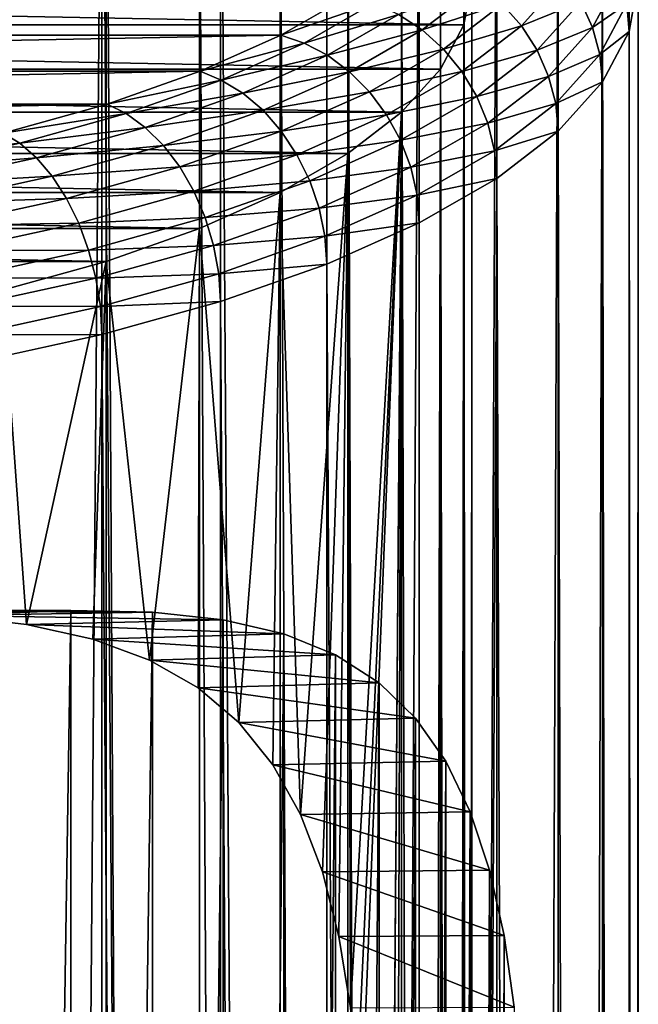
# Model space of a CAD drawing. Units: millimetres. Extents: x -105 to 241, y -48 to 312.
# Drawn here: x 234 to 241, y 293 to 305 of the extents above; entities that cross this region are included whole.
import ezdxf

# ---------------------------------------------------------------- set-up
doc = ezdxf.new("R2010")
doc.units = ezdxf.units.MM
doc.header["$LTSCALE"] = 101.851852
for name, color, linetype in [('626', 7, 'CONTINUOUS'), ('627', 7, 'CONTINUOUS'), ('628', 7, 'CONTINUOUS'), ('629', 7, 'CONTINUOUS'), ('630', 7, 'CONTINUOUS'), ('631', 7, 'CONTINUOUS'), ('633', 7, 'CONTINUOUS'), ('634', 7, 'CONTINUOUS'), ('637', 7, 'CONTINUOUS')]:
    doc.layers.add(name, color=color, linetype=linetype)

msp = doc.modelspace()

# ---------------------------------------------------------------- linework, layer by layer
at = {"layer": '626', "color": 7, "linetype": 'CONTINUOUS', "true_color": 0xaaaaaa}
for points in [[(213.295, 304.336, 116.682), (237.518, 304.804, 115.351), (212.482, 304.804, 115.351), (213.295, 304.336, 116.682)], [(236.705, 304.336, 116.682), (237.518, 304.804, 115.351), (213.295, 304.336, 116.682), (236.705, 304.336, 116.682)], [(214.266, 303.902, 117.916), (236.705, 304.336, 116.682), (213.295, 304.336, 116.682), (214.266, 303.902, 117.916)], [(235.734, 303.902, 117.916), (236.705, 304.336, 116.682), (214.266, 303.902, 117.916), (235.734, 303.902, 117.916)], [(215.384, 303.508, 119.036), (235.734, 303.902, 117.916), (214.266, 303.902, 117.916), (215.384, 303.508, 119.036)], [(234.616, 303.508, 119.036), (235.734, 303.902, 117.916), (215.384, 303.508, 119.036), (234.616, 303.508, 119.036)], [(216.632, 303.16, 120.025), (234.616, 303.508, 119.036), (215.384, 303.508, 119.036), (216.632, 303.16, 120.025)], [(233.368, 303.16, 120.025), (234.616, 303.508, 119.036), (216.632, 303.16, 120.025), (233.368, 303.16, 120.025)]]:
    msp.add_3dface(points, dxfattribs=at)
at = {"layer": '627', "color": 7, "linetype": 'CONTINUOUS', "true_color": 0xaaaaaa}
for points in [[(234.555, 309.258, 96.667), (233, 113.391, 26.661), (233, 309.598, 95.702), (234.555, 309.258, 96.667)], [(234.554, 113.051, 27.625), (233, 113.391, 26.661), (234.555, 309.258, 96.667), (234.554, 113.051, 27.625)], [(235.98, 112.654, 28.753), (234.554, 113.051, 27.625), (234.555, 309.258, 96.667), (235.98, 112.654, 28.753)], [(235.98, 308.861, 97.795), (235.98, 112.654, 28.753), (234.555, 309.258, 96.667), (235.98, 308.861, 97.795)], [(237.257, 112.205, 30.03), (235.98, 112.654, 28.753), (235.98, 308.861, 97.795), (237.257, 112.205, 30.03)], [(237.257, 308.412, 99.072), (237.257, 112.205, 30.03), (235.98, 308.861, 97.795), (237.257, 308.412, 99.072)], [(238.368, 307.917, 100.48), (237.257, 112.205, 30.03), (237.257, 308.412, 99.072), (238.368, 307.917, 100.48)], [(238.368, 111.71, 31.438), (237.257, 112.205, 30.03), (238.368, 307.917, 100.48), (238.368, 111.71, 31.438)], [(239.298, 307.382, 102), (238.368, 111.71, 31.438), (238.368, 307.917, 100.48), (239.298, 307.382, 102)], [(239.298, 111.175, 32.958), (238.368, 111.71, 31.438), (239.298, 307.382, 102), (239.298, 111.175, 32.958)], [(240.035, 306.815, 103.611), (239.298, 111.175, 32.958), (239.298, 307.382, 102), (240.035, 306.815, 103.611)], [(240.035, 110.608, 34.57), (239.298, 111.175, 32.958), (240.035, 306.815, 103.611), (240.035, 110.608, 34.57)], [(240.569, 306.223, 105.293), (240.035, 110.608, 34.57), (240.035, 306.815, 103.611), (240.569, 306.223, 105.293)], [(240.569, 110.016, 36.251), (240.035, 110.608, 34.57), (240.569, 306.223, 105.293), (240.569, 110.016, 36.251)], [(240.892, 109.408, 37.979), (240.569, 110.016, 36.251), (240.569, 306.223, 105.293), (240.892, 109.408, 37.979)], [(240.892, 305.615, 107.021), (240.892, 109.408, 37.979), (240.569, 306.223, 105.293), (240.892, 305.615, 107.021)], [(241, 304.998, 108.773), (240.892, 109.408, 37.979), (240.892, 305.615, 107.021), (241, 304.998, 108.773)], [(241, 108.791, 39.732), (240.892, 109.408, 37.979), (241, 304.998, 108.773), (241, 108.791, 39.732)]]:
    msp.add_3dface(points, dxfattribs=at)
at = {"layer": '628', "color": 7, "linetype": 'CONTINUOUS', "true_color": 0xaaaaaa}
for points in [[(241, 108.791, 39.732), (241, 304.998, 108.773), (240.892, 304.382, 110.525), (241, 108.791, 39.732)], [(240.569, 303.774, 112.254), (240.892, 108.175, 41.484), (240.892, 304.382, 110.525), (240.569, 303.774, 112.254)], [(240.892, 108.175, 41.484), (241, 108.791, 39.732), (240.892, 304.382, 110.525), (240.892, 108.175, 41.484)], [(240.035, 303.182, 113.935), (240.569, 107.566, 43.213), (240.569, 303.774, 112.254), (240.035, 303.182, 113.935)], [(240.569, 107.566, 43.213), (240.892, 108.175, 41.484), (240.569, 303.774, 112.254), (240.569, 107.566, 43.213)], [(239.298, 302.615, 115.547), (240.035, 106.975, 44.894), (240.035, 303.182, 113.935), (239.298, 302.615, 115.547)], [(240.035, 106.975, 44.894), (240.569, 107.566, 43.213), (240.035, 303.182, 113.935), (240.035, 106.975, 44.894)], [(238.368, 105.873, 48.025), (239.298, 106.408, 46.505), (239.298, 302.615, 115.547), (238.368, 105.873, 48.025)], [(238.368, 302.08, 117.067), (238.368, 105.873, 48.025), (239.298, 302.615, 115.547), (238.368, 302.08, 117.067)], [(239.298, 106.408, 46.505), (240.035, 106.975, 44.894), (239.298, 302.615, 115.547), (239.298, 106.408, 46.505)], [(237.257, 301.585, 118.475), (238.368, 105.873, 48.025), (238.368, 302.08, 117.067), (237.257, 301.585, 118.475)], [(235.98, 301.135, 119.751), (237.257, 105.377, 49.433), (237.257, 301.585, 118.475), (235.98, 301.135, 119.751)], [(237.257, 105.377, 49.433), (238.368, 105.873, 48.025), (237.257, 301.585, 118.475), (237.257, 105.377, 49.433)], [(234.555, 300.739, 120.88), (235.98, 104.928, 50.71), (235.98, 301.135, 119.751), (234.555, 300.739, 120.88)], [(235.98, 104.928, 50.71), (237.257, 105.377, 49.433), (235.98, 301.135, 119.751), (235.98, 104.928, 50.71)], [(233, 300.399, 121.844), (234.554, 104.531, 51.838), (234.555, 300.739, 120.88), (233, 300.399, 121.844)], [(234.554, 104.531, 51.838), (235.98, 104.928, 50.71), (234.555, 300.739, 120.88), (234.554, 104.531, 51.838)], [(233, 104.192, 52.803), (234.554, 104.531, 51.838), (233, 300.399, 121.844), (233, 104.192, 52.803)]]:
    msp.add_3dface(points, dxfattribs=at)
at = {"layer": '629', "color": 7, "linetype": 'CONTINUOUS', "true_color": 0xaaaaaa}
for points in [[(211, 304.998, 108.773), (239, 304.998, 108.773), (238.905, 304.459, 110.307), (211, 304.998, 108.773)], [(211.095, 304.459, 110.307), (211, 304.998, 108.773), (238.905, 304.459, 110.307), (211.095, 304.459, 110.307)], [(211.377, 303.927, 111.819), (211.095, 304.459, 110.307), (238.623, 303.927, 111.819), (211.377, 303.927, 111.819)], [(238.623, 303.927, 111.819), (211.095, 304.459, 110.307), (238.905, 304.459, 110.307), (238.623, 303.927, 111.819)], [(211.844, 303.409, 113.29), (211.377, 303.927, 111.819), (238.156, 303.409, 113.29), (211.844, 303.409, 113.29)], [(238.156, 303.409, 113.29), (211.377, 303.927, 111.819), (238.623, 303.927, 111.819), (238.156, 303.409, 113.29)], [(212.489, 302.913, 114.7), (211.844, 303.409, 113.29), (237.511, 302.913, 114.7), (212.489, 302.913, 114.7)], [(237.511, 302.913, 114.7), (211.844, 303.409, 113.29), (238.156, 303.409, 113.29), (237.511, 302.913, 114.7)], [(213.303, 302.445, 116.031), (212.489, 302.913, 114.7), (236.697, 302.445, 116.031), (213.303, 302.445, 116.031)], [(236.697, 302.445, 116.031), (212.489, 302.913, 114.7), (237.511, 302.913, 114.7), (236.697, 302.445, 116.031)], [(214.275, 302.012, 117.262), (213.303, 302.445, 116.031), (235.725, 302.012, 117.262), (214.275, 302.012, 117.262)], [(235.725, 302.012, 117.262), (213.303, 302.445, 116.031), (236.697, 302.445, 116.031), (235.725, 302.012, 117.262)], [(215.393, 301.618, 118.379), (214.275, 302.012, 117.262), (234.607, 301.618, 118.379), (215.393, 301.618, 118.379)], [(234.607, 301.618, 118.379), (214.275, 302.012, 117.262), (235.725, 302.012, 117.262), (234.607, 301.618, 118.379)], [(233.36, 301.271, 119.366), (215.393, 301.618, 118.379), (234.607, 301.618, 118.379), (233.36, 301.271, 119.366)]]:
    msp.add_3dface(points, dxfattribs=at)
at = {"layer": '630', "color": 7, "linetype": 'CONTINUOUS', "true_color": 0xaaaaaa}
for points in [[(233.36, 112.519, 29.139), (234.607, 112.171, 30.126), (233.36, 308.726, 98.18), (233.36, 112.519, 29.139)], [(234.607, 112.171, 30.126), (234.607, 308.379, 99.167), (233.36, 308.726, 98.18), (234.607, 112.171, 30.126)], [(234.607, 112.171, 30.126), (235.725, 111.778, 31.243), (234.607, 308.379, 99.167), (234.607, 112.171, 30.126)], [(235.725, 111.778, 31.243), (235.725, 307.985, 100.285), (234.607, 308.379, 99.167), (235.725, 111.778, 31.243)], [(235.725, 111.778, 31.243), (236.697, 111.345, 32.474), (235.725, 307.985, 100.285), (235.725, 111.778, 31.243)], [(236.697, 111.345, 32.474), (236.697, 307.552, 101.516), (235.725, 307.985, 100.285), (236.697, 111.345, 32.474)], [(236.697, 111.345, 32.474), (237.511, 110.877, 33.805), (236.697, 307.552, 101.516), (236.697, 111.345, 32.474)], [(237.511, 110.877, 33.805), (237.511, 307.084, 102.847), (236.697, 307.552, 101.516), (237.511, 110.877, 33.805)], [(237.511, 110.877, 33.805), (238.156, 110.381, 35.215), (237.511, 307.084, 102.847), (237.511, 110.877, 33.805)], [(238.156, 110.381, 35.215), (238.156, 306.588, 104.256), (237.511, 307.084, 102.847), (238.156, 110.381, 35.215)], [(238.156, 110.381, 35.215), (238.623, 109.863, 36.686), (238.156, 306.588, 104.256), (238.156, 110.381, 35.215)], [(238.623, 109.863, 36.686), (238.623, 306.07, 105.728), (238.156, 306.588, 104.256), (238.623, 109.863, 36.686)], [(238.623, 109.863, 36.686), (238.905, 109.331, 38.198), (238.623, 306.07, 105.728), (238.623, 109.863, 36.686)], [(238.905, 109.331, 38.198), (238.905, 305.538, 107.24), (238.623, 306.07, 105.728), (238.905, 109.331, 38.198)], [(238.905, 109.331, 38.198), (239, 108.791, 39.732), (238.905, 305.538, 107.24), (238.905, 109.331, 38.198)], [(239, 108.791, 39.732), (239, 304.998, 108.773), (238.905, 305.538, 107.24), (239, 108.791, 39.732)]]:
    msp.add_3dface(points, dxfattribs=at)
at = {"layer": '631', "color": 7, "linetype": 'CONTINUOUS', "true_color": 0xaaaaaa}
for points in [[(239, 108.791, 39.732), (238.905, 108.252, 41.265), (239, 304.998, 108.773), (239, 108.791, 39.732)], [(239, 304.998, 108.773), (238.905, 108.252, 41.265), (238.905, 304.459, 110.307), (239, 304.998, 108.773)], [(238.905, 108.252, 41.265), (238.623, 107.72, 42.777), (238.905, 304.459, 110.307), (238.905, 108.252, 41.265)], [(238.623, 107.72, 42.777), (238.623, 303.927, 111.819), (238.905, 304.459, 110.307), (238.623, 107.72, 42.777)], [(238.623, 107.72, 42.777), (238.156, 107.202, 44.249), (238.623, 303.927, 111.819), (238.623, 107.72, 42.777)], [(238.156, 107.202, 44.249), (238.156, 303.409, 113.29), (238.623, 303.927, 111.819), (238.156, 107.202, 44.249)], [(238.156, 107.202, 44.249), (237.511, 106.706, 45.658), (238.156, 303.409, 113.29), (238.156, 107.202, 44.249)], [(238.156, 303.409, 113.29), (237.511, 106.706, 45.658), (237.649, 236.976, 91.198), (238.156, 303.409, 113.29)], [(237.511, 302.913, 114.7), (238.156, 303.409, 113.29), (237.541, 292.65, 111.025), (237.511, 302.913, 114.7)], [(237.541, 292.65, 111.025), (238.156, 303.409, 113.29), (237.622, 291.724, 110.522), (237.541, 292.65, 111.025)], [(238.156, 303.409, 113.29), (237.649, 290.744, 110.118), (237.622, 291.724, 110.522), (238.156, 303.409, 113.29)], [(237.649, 290.744, 110.118), (238.156, 303.409, 113.29), (237.649, 236.976, 91.198), (237.649, 290.744, 110.118)], [(236.697, 302.445, 116.031), (237.511, 302.913, 114.7), (236.941, 294.974, 112.993), (236.697, 302.445, 116.031)], [(236.941, 294.974, 112.993), (237.511, 302.913, 114.7), (237.204, 294.285, 112.275), (236.941, 294.974, 112.993)], [(237.204, 294.285, 112.275), (237.511, 302.913, 114.7), (237.403, 293.507, 111.614), (237.204, 294.285, 112.275)], [(237.403, 293.507, 111.614), (237.511, 302.913, 114.7), (237.541, 292.65, 111.025), (237.403, 293.507, 111.614)], [(235.725, 302.012, 117.262), (236.697, 302.445, 116.031), (236.201, 296.077, 114.538), (235.725, 302.012, 117.262)], [(236.201, 296.077, 114.538), (236.697, 302.445, 116.031), (236.609, 295.571, 113.752), (236.201, 296.077, 114.538)], [(236.609, 295.571, 113.752), (236.697, 302.445, 116.031), (236.941, 294.974, 112.993), (236.609, 295.571, 113.752)], [(234.607, 301.618, 118.379), (235.725, 302.012, 117.262), (235.128, 296.826, 116.144), (234.607, 301.618, 118.379)], [(235.128, 296.826, 116.144), (235.725, 302.012, 117.262), (235.71, 296.494, 115.339), (235.128, 296.826, 116.144)], [(235.71, 296.494, 115.339), (235.725, 302.012, 117.262), (236.201, 296.077, 114.538), (235.71, 296.494, 115.339)], [(233.36, 301.271, 119.366), (234.607, 301.618, 118.379), (233.648, 297.256, 117.72), (233.36, 301.271, 119.366)], [(233.648, 297.256, 117.72), (234.607, 301.618, 118.379), (234.444, 297.078, 116.942), (233.648, 297.256, 117.72)], [(234.444, 297.078, 116.942), (234.607, 301.618, 118.379), (235.128, 296.826, 116.144), (234.444, 297.078, 116.942)], [(232.729, 297.365, 118.462), (233.36, 301.271, 119.366), (233.648, 297.256, 117.72), (232.729, 297.365, 118.462)]]:
    msp.add_3dface(points, dxfattribs=at)
at = {"layer": '633', "color": 7, "linetype": 'CONTINUOUS', "true_color": 0xaaaaaa}
for points in [[(240.113, 305.023, 112.579), (239.363, 304.709, 114.213), (239.595, 304.449, 114.211), (240.113, 305.023, 112.579)], [(240.113, 305.023, 112.579), (239.595, 304.449, 114.211), (240.308, 304.738, 112.528), (240.113, 305.023, 112.579)], [(240.772, 305.032, 110.739), (240.308, 304.738, 112.528), (240.451, 304.429, 112.455), (240.772, 305.032, 110.739)], [(240.772, 305.032, 110.739), (240.451, 304.429, 112.455), (240.862, 304.711, 110.637), (240.772, 305.032, 110.739)], [(240.892, 304.382, 110.525), (241, 304.998, 108.773), (240.862, 304.711, 110.637), (240.892, 304.382, 110.525)], [(239.094, 304.93, 114.187), (238.12, 304.585, 115.613), (238.403, 304.399, 115.698), (239.094, 304.93, 114.187)], [(239.094, 304.93, 114.187), (238.403, 304.399, 115.698), (239.363, 304.709, 114.213), (239.094, 304.93, 114.187)], [(237.518, 304.804, 115.351), (236.705, 304.336, 116.682), (237.819, 304.72, 115.5), (237.518, 304.804, 115.351)], [(237.819, 304.72, 115.5), (236.705, 304.336, 116.682), (236.985, 304.24, 116.863), (237.819, 304.72, 115.5)], [(237.819, 304.72, 115.5), (236.985, 304.24, 116.863), (238.12, 304.585, 115.613), (237.819, 304.72, 115.5)], [(239.363, 304.709, 114.213), (238.403, 304.399, 115.698), (238.659, 304.168, 115.753), (239.363, 304.709, 114.213)], [(239.363, 304.709, 114.213), (238.659, 304.168, 115.753), (239.595, 304.449, 114.211), (239.363, 304.709, 114.213)], [(240.308, 304.738, 112.528), (239.595, 304.449, 114.211), (239.783, 304.156, 114.181), (240.308, 304.738, 112.528)], [(240.308, 304.738, 112.528), (239.783, 304.156, 114.181), (240.451, 304.429, 112.455), (240.308, 304.738, 112.528)], [(240.862, 304.711, 110.637), (240.451, 304.429, 112.455), (240.539, 304.104, 112.363), (240.862, 304.711, 110.637)], [(240.892, 304.382, 110.525), (240.862, 304.711, 110.637), (240.539, 304.104, 112.363), (240.892, 304.382, 110.525)], [(238.12, 304.585, 115.613), (236.985, 304.24, 116.863), (237.267, 304.094, 117.008), (238.12, 304.585, 115.613)], [(238.12, 304.585, 115.613), (237.267, 304.094, 117.008), (238.403, 304.399, 115.698), (238.12, 304.585, 115.613)], [(238.403, 304.399, 115.698), (237.267, 304.094, 117.008), (237.531, 303.897, 117.123), (238.403, 304.399, 115.698)], [(238.403, 304.399, 115.698), (237.531, 303.897, 117.123), (238.659, 304.168, 115.753), (238.403, 304.399, 115.698)], [(239.595, 304.449, 114.211), (238.659, 304.168, 115.753), (238.879, 303.898, 115.776), (239.595, 304.449, 114.211)], [(239.595, 304.449, 114.211), (238.879, 303.898, 115.776), (239.783, 304.156, 114.181), (239.595, 304.449, 114.211)], [(240.451, 304.429, 112.455), (239.783, 304.156, 114.181), (239.922, 303.841, 114.124), (240.451, 304.429, 112.455)], [(240.451, 304.429, 112.455), (239.922, 303.841, 114.124), (240.539, 304.104, 112.363), (240.451, 304.429, 112.455)], [(236.705, 304.336, 116.682), (235.734, 303.902, 117.916), (236.985, 304.24, 116.863), (236.705, 304.336, 116.682)], [(240.569, 303.774, 112.254), (240.892, 304.382, 110.525), (240.539, 304.104, 112.363), (240.569, 303.774, 112.254)], [(236.985, 304.24, 116.863), (235.734, 303.902, 117.916), (235.989, 303.796, 118.125), (236.985, 304.24, 116.863)], [(236.985, 304.24, 116.863), (235.989, 303.796, 118.125), (237.267, 304.094, 117.008), (236.985, 304.24, 116.863)], [(238.659, 304.168, 115.753), (237.531, 303.897, 117.123), (237.77, 303.657, 117.205), (238.659, 304.168, 115.753)], [(238.659, 304.168, 115.753), (237.77, 303.657, 117.205), (238.879, 303.898, 115.776), (238.659, 304.168, 115.753)], [(239.783, 304.156, 114.181), (238.879, 303.898, 115.776), (239.058, 303.599, 115.765), (239.783, 304.156, 114.181)], [(239.783, 304.156, 114.181), (239.058, 303.599, 115.765), (239.922, 303.841, 114.124), (239.783, 304.156, 114.181)], [(237.267, 304.094, 117.008), (235.989, 303.796, 118.125), (236.247, 303.639, 118.3), (237.267, 304.094, 117.008)], [(237.267, 304.094, 117.008), (236.247, 303.639, 118.3), (237.531, 303.897, 117.123), (237.267, 304.094, 117.008)], [(240.539, 304.104, 112.363), (239.922, 303.841, 114.124), (240.007, 303.513, 114.041), (240.539, 304.104, 112.363)], [(240.569, 303.774, 112.254), (240.539, 304.104, 112.363), (240.007, 303.513, 114.041), (240.569, 303.774, 112.254)], [(235.734, 303.902, 117.916), (234.616, 303.508, 119.036), (235.989, 303.796, 118.125), (235.734, 303.902, 117.916)], [(237.531, 303.897, 117.123), (236.247, 303.639, 118.3), (236.49, 303.433, 118.443), (237.531, 303.897, 117.123)], [(237.531, 303.897, 117.123), (236.49, 303.433, 118.443), (237.77, 303.657, 117.205), (237.531, 303.897, 117.123)], [(238.879, 303.898, 115.776), (237.77, 303.657, 117.205), (237.976, 303.379, 117.251), (238.879, 303.898, 115.776)], [(238.879, 303.898, 115.776), (237.976, 303.379, 117.251), (239.058, 303.599, 115.765), (238.879, 303.898, 115.776)], [(239.922, 303.841, 114.124), (239.058, 303.599, 115.765), (239.19, 303.279, 115.723), (239.922, 303.841, 114.124)], [(239.922, 303.841, 114.124), (239.19, 303.279, 115.723), (240.007, 303.513, 114.041), (239.922, 303.841, 114.124)], [(235.989, 303.796, 118.125), (234.616, 303.508, 119.036), (234.844, 303.393, 119.27), (235.989, 303.796, 118.125)], [(235.989, 303.796, 118.125), (234.844, 303.393, 119.27), (236.247, 303.639, 118.3), (235.989, 303.796, 118.125)], [(240.035, 303.182, 113.935), (240.569, 303.774, 112.254), (240.007, 303.513, 114.041), (240.035, 303.182, 113.935)], [(236.247, 303.639, 118.3), (234.844, 303.393, 119.27), (235.075, 303.227, 119.471), (236.247, 303.639, 118.3)], [(236.247, 303.639, 118.3), (235.075, 303.227, 119.471), (236.49, 303.433, 118.443), (236.247, 303.639, 118.3)], [(237.77, 303.657, 117.205), (236.49, 303.433, 118.443), (236.709, 303.183, 118.55), (237.77, 303.657, 117.205)], [(237.77, 303.657, 117.205), (236.709, 303.183, 118.55), (237.976, 303.379, 117.251), (237.77, 303.657, 117.205)], [(239.058, 303.599, 115.765), (237.976, 303.379, 117.251), (238.144, 303.073, 117.26), (239.058, 303.599, 115.765)], [(239.058, 303.599, 115.765), (238.144, 303.073, 117.26), (239.19, 303.279, 115.723), (239.058, 303.599, 115.765)], [(234.616, 303.508, 119.036), (233.368, 303.16, 120.025), (234.844, 303.393, 119.27), (234.616, 303.508, 119.036)], [(240.007, 303.513, 114.041), (239.19, 303.279, 115.723), (239.271, 302.947, 115.649), (240.007, 303.513, 114.041)], [(240.035, 303.182, 113.935), (240.007, 303.513, 114.041), (239.271, 302.947, 115.649), (240.035, 303.182, 113.935)], [(234.844, 303.393, 119.27), (233.368, 303.16, 120.025), (233.566, 303.038, 120.281), (234.844, 303.393, 119.27)], [(234.844, 303.393, 119.27), (233.566, 303.038, 120.281), (235.075, 303.227, 119.471), (234.844, 303.393, 119.27)], [(236.49, 303.433, 118.443), (235.075, 303.227, 119.471), (235.293, 303.012, 119.639), (236.49, 303.433, 118.443)], [(236.49, 303.433, 118.443), (235.293, 303.012, 119.639), (236.709, 303.183, 118.55), (236.49, 303.433, 118.443)], [(237.976, 303.379, 117.251), (236.709, 303.183, 118.55), (236.898, 302.898, 118.618), (237.976, 303.379, 117.251)], [(237.976, 303.379, 117.251), (236.898, 302.898, 118.618), (238.144, 303.073, 117.26), (237.976, 303.379, 117.251)], [(235.075, 303.227, 119.471), (233.566, 303.038, 120.281), (233.768, 302.863, 120.506), (235.075, 303.227, 119.471)], [(235.075, 303.227, 119.471), (233.768, 302.863, 120.506), (235.293, 303.012, 119.639), (235.075, 303.227, 119.471)], [(239.19, 303.279, 115.723), (238.144, 303.073, 117.26), (238.267, 302.748, 117.232), (239.19, 303.279, 115.723)], [(239.19, 303.279, 115.723), (238.267, 302.748, 117.232), (239.271, 302.947, 115.649), (239.19, 303.279, 115.723)], [(233.368, 303.16, 120.025), (232.007, 302.862, 120.87), (233.566, 303.038, 120.281), (233.368, 303.16, 120.025)], [(236.709, 303.183, 118.55), (235.293, 303.012, 119.639), (235.489, 302.754, 119.769), (236.709, 303.183, 118.55)], [(236.709, 303.183, 118.55), (235.489, 302.754, 119.769), (236.898, 302.898, 118.618), (236.709, 303.183, 118.55)], [(239.298, 302.615, 115.547), (240.035, 303.182, 113.935), (239.271, 302.947, 115.649), (239.298, 302.615, 115.547)], [(233.566, 303.038, 120.281), (232.007, 302.862, 120.87), (232.172, 302.733, 121.146), (233.566, 303.038, 120.281)], [(233.566, 303.038, 120.281), (232.172, 302.733, 121.146), (233.768, 302.863, 120.506), (233.566, 303.038, 120.281)], [(235.293, 303.012, 119.639), (233.768, 302.863, 120.506), (233.956, 302.64, 120.697), (235.293, 303.012, 119.639)], [(235.293, 303.012, 119.639), (233.956, 302.64, 120.697), (235.489, 302.754, 119.769), (235.293, 303.012, 119.639)], [(238.144, 303.073, 117.26), (236.898, 302.898, 118.618), (237.051, 302.586, 118.644), (238.144, 303.073, 117.26)], [(238.144, 303.073, 117.26), (237.051, 302.586, 118.644), (238.267, 302.748, 117.232), (238.144, 303.073, 117.26)], [(233.768, 302.863, 120.506), (232.172, 302.733, 121.146), (232.341, 302.551, 121.392), (233.768, 302.863, 120.506)], [(233.768, 302.863, 120.506), (232.341, 302.551, 121.392), (233.956, 302.64, 120.697), (233.768, 302.863, 120.506)], [(236.898, 302.898, 118.618), (235.489, 302.754, 119.769), (235.658, 302.462, 119.857), (236.898, 302.898, 118.618)], [(236.898, 302.898, 118.618), (235.658, 302.462, 119.857), (237.051, 302.586, 118.644), (236.898, 302.898, 118.618)], [(239.271, 302.947, 115.649), (238.267, 302.748, 117.232), (238.342, 302.413, 117.166), (239.271, 302.947, 115.649)], [(239.298, 302.615, 115.547), (239.271, 302.947, 115.649), (238.342, 302.413, 117.166), (239.298, 302.615, 115.547)], [(235.489, 302.754, 119.769), (233.956, 302.64, 120.697), (234.127, 302.375, 120.847), (235.489, 302.754, 119.769)], [(235.489, 302.754, 119.769), (234.127, 302.375, 120.847), (235.658, 302.462, 119.857), (235.489, 302.754, 119.769)], [(238.267, 302.748, 117.232), (237.051, 302.586, 118.644), (237.164, 302.256, 118.629), (238.267, 302.748, 117.232)], [(238.267, 302.748, 117.232), (237.164, 302.256, 118.629), (238.342, 302.413, 117.166), (238.267, 302.748, 117.232)], [(233.956, 302.64, 120.697), (232.341, 302.551, 121.392), (232.499, 302.322, 121.601), (233.956, 302.64, 120.697)], [(233.956, 302.64, 120.697), (232.499, 302.322, 121.601), (234.127, 302.375, 120.847), (233.956, 302.64, 120.697)], [(237.051, 302.586, 118.644), (235.658, 302.462, 119.857), (235.796, 302.144, 119.899), (237.051, 302.586, 118.644)], [(237.051, 302.586, 118.644), (235.796, 302.144, 119.899), (237.164, 302.256, 118.629), (237.051, 302.586, 118.644)], [(238.368, 302.08, 117.067), (239.298, 302.615, 115.547), (238.342, 302.413, 117.166), (238.368, 302.08, 117.067)], [(235.658, 302.462, 119.857), (234.127, 302.375, 120.847), (234.275, 302.077, 120.952), (235.658, 302.462, 119.857)], [(235.658, 302.462, 119.857), (234.275, 302.077, 120.952), (235.796, 302.144, 119.899), (235.658, 302.462, 119.857)], [(238.342, 302.413, 117.166), (237.164, 302.256, 118.629), (237.233, 301.919, 118.572), (238.342, 302.413, 117.166)], [(238.368, 302.08, 117.067), (238.342, 302.413, 117.166), (237.233, 301.919, 118.572), (238.368, 302.08, 117.067)], [(234.127, 302.375, 120.847), (232.499, 302.322, 121.601), (232.642, 302.051, 121.768), (234.127, 302.375, 120.847)], [(234.127, 302.375, 120.847), (232.642, 302.051, 121.768), (234.275, 302.077, 120.952), (234.127, 302.375, 120.847)], [(235.796, 302.144, 119.899), (234.275, 302.077, 120.952), (234.394, 301.754, 121.009), (235.796, 302.144, 119.899)], [(235.796, 302.144, 119.899), (234.394, 301.754, 121.009), (235.897, 301.81, 119.896), (235.796, 302.144, 119.899)], [(237.164, 302.256, 118.629), (235.796, 302.144, 119.899), (235.897, 301.81, 119.896), (237.164, 302.256, 118.629)], [(237.164, 302.256, 118.629), (235.897, 301.81, 119.896), (237.233, 301.919, 118.572), (237.164, 302.256, 118.629)], [(234.275, 302.077, 120.952), (232.642, 302.051, 121.768), (232.766, 301.747, 121.888), (234.275, 302.077, 120.952)], [(234.275, 302.077, 120.952), (232.766, 301.747, 121.888), (234.394, 301.754, 121.009), (234.275, 302.077, 120.952)], [(237.257, 301.585, 118.475), (238.368, 302.08, 117.067), (237.233, 301.919, 118.572), (237.257, 301.585, 118.475)], [(237.233, 301.919, 118.572), (235.897, 301.81, 119.896), (235.959, 301.47, 119.846), (237.233, 301.919, 118.572)], [(237.257, 301.585, 118.475), (237.233, 301.919, 118.572), (235.959, 301.47, 119.846), (237.257, 301.585, 118.475)], [(235.897, 301.81, 119.896), (234.394, 301.754, 121.009), (234.482, 301.416, 121.015), (235.897, 301.81, 119.896)], [(235.897, 301.81, 119.896), (234.482, 301.416, 121.015), (235.959, 301.47, 119.846), (235.897, 301.81, 119.896)], [(234.394, 301.754, 121.009), (232.766, 301.747, 121.888), (232.866, 301.42, 121.957), (234.394, 301.754, 121.009)], [(234.394, 301.754, 121.009), (232.866, 301.42, 121.957), (234.482, 301.416, 121.015), (234.394, 301.754, 121.009)], [(235.98, 301.135, 119.751), (237.257, 301.585, 118.475), (235.959, 301.47, 119.846), (235.98, 301.135, 119.751)], [(235.959, 301.47, 119.846), (234.482, 301.416, 121.015), (234.536, 301.074, 120.972), (235.959, 301.47, 119.846)], [(235.98, 301.135, 119.751), (235.959, 301.47, 119.846), (234.536, 301.074, 120.972), (235.98, 301.135, 119.751)], [(234.482, 301.416, 121.015), (232.866, 301.42, 121.957), (232.94, 301.079, 121.973), (234.482, 301.416, 121.015)], [(234.482, 301.416, 121.015), (232.94, 301.079, 121.973), (234.536, 301.074, 120.972), (234.482, 301.416, 121.015)], [(234.536, 301.074, 120.972), (232.94, 301.079, 121.973), (232.985, 300.735, 121.935), (234.536, 301.074, 120.972)], [(234.555, 300.739, 120.88), (235.98, 301.135, 119.751), (234.536, 301.074, 120.972), (234.555, 300.739, 120.88)], [(234.555, 300.739, 120.88), (234.536, 301.074, 120.972), (232.985, 300.735, 121.935), (234.555, 300.739, 120.88)], [(233, 300.399, 121.844), (234.555, 300.739, 120.88), (232.985, 300.735, 121.935), (233, 300.399, 121.844)]]:
    msp.add_3dface(points, dxfattribs=at)
at = {"layer": '634', "color": 7, "linetype": 'CONTINUOUS', "true_color": 0xaaaaaa}
for points in [[(230.511, 297.423, 119.751), (231.683, 297.416, 119.147), (234.182, 297.423, 119.721), (230.511, 297.423, 119.751)], [(233.059, 297.381, 120.484), (230.511, 297.423, 119.751), (234.182, 297.423, 119.721), (233.059, 297.381, 120.484)], [(234.182, 297.423, 119.721), (231.683, 297.416, 119.147), (235.163, 297.404, 118.907), (234.182, 297.423, 119.721)], [(231.683, 297.416, 119.147), (232.729, 297.365, 118.462), (235.163, 297.404, 118.907), (231.683, 297.416, 119.147)], [(235.163, 297.404, 118.907), (232.729, 297.365, 118.462), (236.011, 297.313, 118.062), (235.163, 297.404, 118.907)], [(232.729, 297.365, 118.462), (233.648, 297.256, 117.72), (236.011, 297.313, 118.062), (232.729, 297.365, 118.462)], [(236.011, 297.313, 118.062), (233.648, 297.256, 117.72), (236.739, 297.144, 117.2), (236.011, 297.313, 118.062)], [(233.648, 297.256, 117.72), (234.444, 297.078, 116.942), (236.739, 297.144, 117.2), (233.648, 297.256, 117.72)], [(236.739, 297.144, 117.2), (234.444, 297.078, 116.942), (237.361, 296.892, 116.33), (236.739, 297.144, 117.2)], [(234.444, 297.078, 116.942), (235.128, 296.826, 116.144), (237.361, 296.892, 116.33), (234.444, 297.078, 116.942)], [(237.361, 296.892, 116.33), (235.128, 296.826, 116.144), (237.885, 296.555, 115.472), (237.361, 296.892, 116.33)], [(235.128, 296.826, 116.144), (235.71, 296.494, 115.339), (237.885, 296.555, 115.472), (235.128, 296.826, 116.144)], [(237.885, 296.555, 115.472), (235.71, 296.494, 115.339), (238.323, 296.13, 114.63), (237.885, 296.555, 115.472)], [(235.71, 296.494, 115.339), (236.201, 296.077, 114.538), (238.323, 296.13, 114.63), (235.71, 296.494, 115.339)], [(238.323, 296.13, 114.63), (236.201, 296.077, 114.538), (238.687, 295.613, 113.811), (238.323, 296.13, 114.63)], [(236.201, 296.077, 114.538), (236.609, 295.571, 113.752), (238.687, 295.613, 113.811), (236.201, 296.077, 114.538)], [(238.687, 295.613, 113.811), (236.609, 295.571, 113.752), (238.981, 295.005, 113.029), (238.687, 295.613, 113.811)], [(236.609, 295.571, 113.752), (236.941, 294.974, 112.993), (238.981, 295.005, 113.029), (236.609, 295.571, 113.752)], [(238.981, 295.005, 113.029), (236.941, 294.974, 112.993), (239.213, 294.305, 112.295), (238.981, 295.005, 113.029)], [(236.941, 294.974, 112.993), (237.204, 294.285, 112.275), (239.213, 294.305, 112.295), (236.941, 294.974, 112.993)], [(239.213, 294.305, 112.295), (237.204, 294.285, 112.275), (239.387, 293.52, 111.623), (239.213, 294.305, 112.295)], [(237.204, 294.285, 112.275), (237.403, 293.507, 111.614), (239.387, 293.52, 111.623), (237.204, 294.285, 112.275)], [(239.387, 293.52, 111.623), (237.403, 293.507, 111.614), (239.508, 292.657, 111.029), (239.387, 293.52, 111.623)], [(237.403, 293.507, 111.614), (237.541, 292.65, 111.025), (239.508, 292.657, 111.029), (237.403, 293.507, 111.614)]]:
    msp.add_3dface(points, dxfattribs=at)
at = {"layer": '637', "linetype": 'CONTINUOUS'}
for points in [[(233.059, 297.381, 120.484), (234.182, 297.423, 119.721), (233.059, 225.31, 95.123), (233.059, 297.381, 120.484)], [(234.182, 297.423, 119.721), (234.182, 225.755, 94.502), (233.059, 225.31, 95.123), (234.182, 297.423, 119.721)], [(234.182, 297.423, 119.721), (235.163, 297.404, 118.907), (234.182, 225.755, 94.502), (234.182, 297.423, 119.721)], [(235.163, 297.404, 118.907), (235.163, 226.279, 93.88), (234.182, 225.755, 94.502), (235.163, 297.404, 118.907)], [(235.163, 297.404, 118.907), (236.011, 297.313, 118.062), (235.163, 226.279, 93.88), (235.163, 297.404, 118.907)], [(236.011, 297.313, 118.062), (236.011, 226.879, 93.278), (235.163, 226.279, 93.88), (236.011, 297.313, 118.062)], [(236.011, 297.313, 118.062), (236.739, 297.144, 117.2), (236.011, 226.879, 93.278), (236.011, 297.313, 118.062)], [(236.739, 297.144, 117.2), (236.739, 227.551, 92.711), (236.011, 226.879, 93.278), (236.739, 297.144, 117.2)], [(236.739, 297.144, 117.2), (237.361, 296.892, 116.33), (236.739, 227.551, 92.711), (236.739, 297.144, 117.2)], [(237.361, 296.892, 116.33), (237.361, 228.292, 92.191), (236.739, 227.551, 92.711), (237.361, 296.892, 116.33)], [(237.361, 296.892, 116.33), (237.885, 296.555, 115.472), (237.361, 228.292, 92.191), (237.361, 296.892, 116.33)], [(237.885, 296.555, 115.472), (237.885, 229.093, 91.733), (237.361, 228.292, 92.191), (237.885, 296.555, 115.472)], [(237.885, 296.555, 115.472), (238.323, 296.13, 114.63), (237.885, 229.093, 91.733), (237.885, 296.555, 115.472)], [(238.323, 296.13, 114.63), (238.323, 229.951, 91.343), (237.885, 229.093, 91.733), (238.323, 296.13, 114.63)], [(238.323, 296.13, 114.63), (238.687, 295.613, 113.811), (238.323, 229.951, 91.343), (238.323, 296.13, 114.63)], [(238.687, 295.613, 113.811), (238.687, 230.866, 91.028), (238.323, 229.951, 91.343), (238.687, 295.613, 113.811)], [(238.687, 295.613, 113.811), (238.981, 295.005, 113.029), (238.687, 230.866, 91.028), (238.687, 295.613, 113.811)], [(238.981, 295.005, 113.029), (238.981, 231.831, 90.799), (238.687, 230.866, 91.028), (238.981, 295.005, 113.029)], [(238.981, 295.005, 113.029), (239.213, 294.305, 112.295), (238.981, 231.831, 90.799), (238.981, 295.005, 113.029)], [(239.213, 294.305, 112.295), (239.213, 232.836, 90.665), (238.981, 231.831, 90.799), (239.213, 294.305, 112.295)], [(239.213, 294.305, 112.295), (239.387, 293.52, 111.623), (239.213, 232.836, 90.665), (239.213, 294.305, 112.295)], [(239.387, 293.52, 111.623), (239.387, 233.869, 90.633), (239.213, 232.836, 90.665), (239.387, 293.52, 111.623)], [(239.387, 293.52, 111.623), (239.508, 292.657, 111.029), (239.387, 233.869, 90.633), (239.387, 293.52, 111.623)]]:
    msp.add_3dface(points, dxfattribs=at)

doc.saveas('drawing.dxf')
